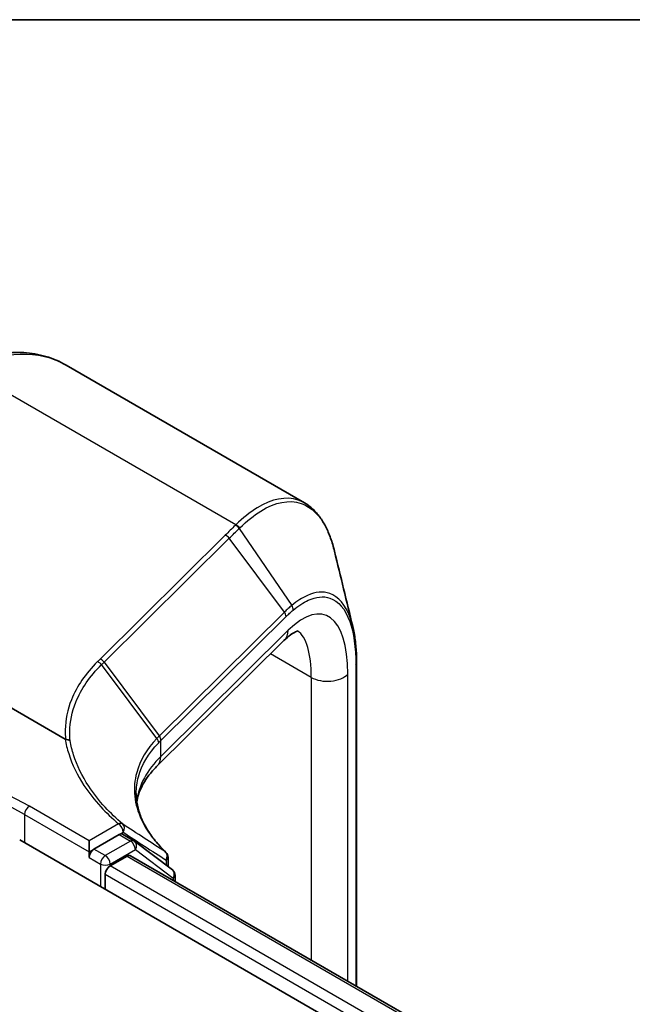
# Model space of a CAD drawing. Units: millimetres. Extents: x 7 to 8474, y 4 to 1549.
# Drawn here: x 72 to 75, y 140 to 144 of the extents above; entities that cross this region are included whole.
import ezdxf

# ---------------------------------------------------------------- set-up
doc = ezdxf.new("R2010")
doc.units = ezdxf.units.MM
doc.header["$LTSCALE"] = 0.5
for name, color, linetype, lineweight in [('Border (ISO)', 7, 'Continuous', 35), ('Visible (ISO)', 7, 'Continuous', 35), ('Visible Narrow (ISO)', 7, 'Continuous', 25)]:
    doc.layers.add(name, color=color, linetype=linetype, lineweight=lineweight)

# ---------------------------------------------------------------- blocks, each defined once
blk = doc.blocks.new('図面枠 tk図枠')
at = {"layer": 'Border (ISO)'}
blk.add_line((14.5, 289), (405.5, 289), dxfattribs=at)

msp = doc.modelspace()

# ---------------------------------------------------------------- linework, layer by layer
at = {"layer": 'Visible (ISO)'}
for p, q in [((73.26414, 142.15014), (72.10321, 142.82041)), ((72.09854, 141.00205), (70.17272, 142.11392)), ((73.16353, 141.48104), (72.54397, 140.86834)), ((73.51699, 141.3721), (73.51699, 139.80061)), ((71.87764, 140.51268), (102.51893, 122.82192)), ((72.21548, 140.45371), (72.21548, 140.50815)), ((72.36181, 140.5382), (72.23905, 140.46732)), ((72.43348, 140.5081), (72.37848, 140.53985)), ((72.62066, 140.36578), (72.43701, 140.50574)), ((72.21548, 140.4265), (72.21548, 140.45371)), ((72.31762, 140.38567), (72.40086, 140.43373)), ((72.41752, 140.43538), (102.24862, 123.21239)), ((72.59973, 140.42746), (72.59973, 140.38174)), ((72.29405, 140.27227), (72.29405, 140.34485)), ((72.63379, 140.31052), (72.63379, 140.33927))]:
    msp.add_line(p, q, dxfattribs=at)
for centre, start, end in [((72.41681, 140.47923), 52.68889, 60), ((72.56639, 140.42746), 0, 46.24678), ((72.60046, 140.33927), 0, 52.68889)]:
    msp.add_arc(centre, 0.03333, start, end, dxfattribs=at)
for centre, major_axis, start_param, end_param in [((72.36181, 140.51098), (0.01667, 0.02887), 0, 0.7853982), ((72.23905, 140.44011), (0.01667, 0.02887), 0.7853982, 2.3561945), ((72.40086, 140.40652), (0.01667, 0.02887), 0, 0.7853982), ((72.31762, 140.35846), (-0.01667, -0.02887), 3.9269908, 5.4977871)]:
    msp.add_ellipse(centre, major_axis=major_axis, ratio=0.5773503, start_param=start_param, end_param=end_param, dxfattribs=at)
for points, knots in [([(71.5615, 142.80744), (71.59871, 142.82516), (71.6362, 142.84), (71.71129, 142.86333), (71.7489, 142.87184), (71.82369, 142.88186), (71.86088, 142.88339), (71.93397, 142.8788), (71.96986, 142.87268), (72.03898, 142.85245), (72.07218, 142.83832), (72.10321, 142.82041)], [4.79965544, 4.79965544, 4.79965544, 4.79965544, 4.93928178, 4.93928178, 5.07890812, 5.07890812, 5.21853446, 5.21853446, 5.3581608, 5.3581608, 5.49778714, 5.49778714, 5.49778714, 5.49778714]), ([(73.40937, 141.91564), (73.40396, 141.93796), (73.39771, 141.95908), (73.38351, 141.99876), (73.37558, 142.01732), (73.35798, 142.05175), (73.34833, 142.06762), (73.32726, 142.09647), (73.31585, 142.10946), (73.29126, 142.13227), (73.27809, 142.14209), (73.26414, 142.15014)], [0.29988989, 0.29988989, 0.29988989, 0.29988989, 0.39357741, 0.39357741, 0.48726493, 0.48726493, 0.58095245, 0.58095245, 0.67463998, 0.67463998, 0.7683275, 0.7683275, 0.7683275, 0.7683275]), ([(73.23318, 141.52849), (73.23319, 141.52849), (73.23283, 141.52846), (73.23011, 141.52795), (73.22583, 141.5268), (73.21319, 141.52073), (73.2049, 141.51583), (73.18581, 141.50165), (73.17502, 141.4924), (73.16353, 141.48104)], [1.00327051, 1.00327051, 1.00327051, 1.00327051, 1.06465084, 1.06465084, 1.20427718, 1.20427718, 1.34390352, 1.34390352, 1.48352986, 1.48352986, 1.48352986, 1.48352986]), ([(73.49826, 141.55024), (73.50077, 141.54), (73.50302, 141.5294), (73.50702, 141.50754), (73.50877, 141.49626), (73.51176, 141.47307), (73.51301, 141.46115), (73.515, 141.4367), (73.51575, 141.42417), (73.51674, 141.39854), (73.51699, 141.38545), (73.51699, 141.3721)], [0.77463443, 0.77463443, 0.77463443, 0.77463443, 0.81741016, 0.81741016, 0.86018588, 0.86018588, 0.90296161, 0.90296161, 0.94573733, 0.94573733, 0.98851305, 0.98851305, 0.98851305, 0.98851305]), ([(72.10088, 141.00132), (72.1008, 141.00133), (72.10072, 141.00133), (72.10038, 141.00136), (72.10013, 141.0014), (72.09941, 141.0016), (72.09895, 141.00182), (72.09854, 141.00205)], [0.235796399, 0.235796399, 0.235796399, 0.235796399, 0.236909937, 0.236909937, 0.240504537, 0.240504537, 0.247711655, 0.247711655, 0.247711655, 0.247711655]), ([(72.123, 140.99356), (72.12297, 140.99359), (72.12295, 140.99361), (72.12007, 140.99602), (72.11668, 140.99793), (72.10915, 141.00057), (72.10506, 141.00128), (72.10088, 141.00132)], [-0.022664731, -0.022664731, -0.022664731, -0.022664731, -0.022559817, -0.022559817, -0.011331602, -0.011331602, 0, 0, 0, 0]), ([(72.44768, 140.69824), (72.44795, 140.69991), (72.44823, 140.70158), (72.45095, 140.71665), (72.45459, 140.73008), (72.46454, 140.7572), (72.47086, 140.77089), (72.48646, 140.79852), (72.49574, 140.81247), (72.51747, 140.84042), (72.52991, 140.85443), (72.54397, 140.86834)], [0.86755515, 0.86755515, 0.86755515, 0.86755515, 0.87922057, 0.87922057, 0.97304298, 0.97304298, 1.06686538, 1.06686538, 1.16068779, 1.16068779, 1.2545102, 1.2545102, 1.2545102, 1.2545102]), ([(72.58945, 140.45153), (72.57019, 140.46997), (72.55278, 140.48876), (72.52182, 140.52675), (72.50827, 140.54596), (72.48509, 140.58452), (72.47546, 140.60387), (72.46012, 140.6425), (72.4544, 140.66177), (72.4468, 140.7001), (72.44492, 140.71915), (72.44492, 140.73806)], [0.08189597, 0.08189597, 0.08189597, 0.08189597, 0.19039517, 0.19039517, 0.29889437, 0.29889437, 0.40739358, 0.40739358, 0.51589278, 0.51589278, 0.62439198, 0.62439198, 0.62439198, 0.62439198])]:
    msp.add_open_spline(points, degree=3, knots=knots, dxfattribs=at)
msp.add_open_spline([(73.40937, 141.91564), (73.43909, 141.79309), (73.46879, 141.67072), (73.49826, 141.55024)], degree=3, dxfattribs=at)
at = {"layer": 'Visible Narrow (ISO)'}
for p, q in [((72.92856, 142.04373), (71.61613, 142.80146)), ((72.87756, 141.99337), (72.2685, 141.39105)), ((72.94639, 142.0266), (73.20159, 141.65232)), ((72.28862, 141.37643), (72.89768, 141.97874)), ((73.16595, 141.62013), (72.89768, 141.97874)), ((73.16595, 141.62013), (72.5574, 141.01832)), ((72.56495, 140.99594), (73.1735, 141.59775)), ((73.18451, 141.53104), (72.56495, 140.91834)), ((72.28862, 141.37643), (72.55689, 141.01781)), ((73.29632, 141.30217), (73.09828, 141.41651)), ((72.54472, 141.00535), (72.27613, 141.36409)), ((73.51339, 141.3634), (73.51339, 139.80268)), ((73.29632, 141.30217), (73.29632, 139.92801)), ((73.474, 139.82543), (73.474, 141.31853)), ((72.56495, 140.91834), (72.56495, 140.99594)), ((72.21548, 140.50815), (71.92478, 140.67598)), ((71.90121, 140.63516), (72.21548, 140.45371)), ((71.90121, 140.63516), (71.90121, 140.49908)), ((72.35808, 140.59048), (72.21548, 140.50815)), ((72.36181, 140.5382), (72.38165, 140.54966)), ((72.36181, 140.5382), (72.41681, 140.50645)), ((72.21548, 140.45371), (72.23905, 140.46732)), ((72.29405, 140.43557), (72.23905, 140.46732)), ((72.41681, 140.50645), (72.29405, 140.43557)), ((72.31762, 140.39474), (72.44038, 140.46562)), ((72.44038, 140.46562), (72.62403, 140.32566)), ((72.21548, 140.4265), (72.27048, 140.39474)), ((72.40086, 140.43373), (102.23886, 123.20675)), ((72.58997, 140.41385), (72.58997, 140.38918)), ((72.27048, 140.39474), (72.27048, 140.28588)), ((72.31762, 140.38567), (72.31762, 140.39474)), ((102.16482, 123.15338), (72.31762, 140.38567)), ((72.29405, 140.34485), (102.14966, 123.1077)), ((72.62403, 140.32566), (72.62403, 140.31616))]:
    msp.add_line(p, q, dxfattribs=at)
for centre, major_axis, ratio, start_param, end_param in [((71.54765, 141.85816), (0.55556, 0.96225), 0.5773503, 0, 0.6981317), ((72.92413, 142.01308), (-0.02338, 0.02376), 0.7729973, 4.5319556, 5.3089375), ((72.9265, 142.01543), (0.02352, -0.02363), 0.7745012, 1.3853639, 2.163055), ((72.8755, 141.96507), (0.02344, -0.0237), 0.7736269, 1.3937157, 2.1655578), ((73.15687, 140.95729), (0.20508, 0.6488), 0.3728342, 5.4155966, 6.8991264), ((73.14377, 141.60646), (-0.02344, 0.0237), 0.7736269, 3.7634663, 4.5353084), ((73.1784, 141.63804), (-0.02136, 0.02559), 0.8141805, 3.8305937, 4.595299), ((73.0854, 141.56004), (0.07813, -0.079), 0.7736269, 0, 0.6218737), ((73.05776, 140.9863), (-0.15379, -0.5504), 0.3313356, 2.2713963, 3.0330783), ((72.26645, 141.36275), (0.02344, -0.0237), 0.7736269, 1.3937157, 2.1655578), ((73.48366, 141.3721), (0.03333, 0), 0.5773503, 5.8140733, 6.2831853), ((73.37489, 141.34753), (-0.11111, 0), 0.5773503, 0.7853982, 2.6724806), ((73.57821, 139.75616), (-0.99046, 1.28865), 0.4449328, 0.0556391, 0.0566197), ((72.53471, 141.00414), (-0.02349, 0.02365), 0.7734697, 3.7618636, 4.533625), ((72.53522, 141.00464), (0.02344, -0.0237), 0.7736269, 0.6218737, 1.3937157), ((73.55603, 139.74249), (-0.95971, 1.28045), 0.4372953, 0.0590423, 0.0600229), ((70.7227, 139.98196), (-1.7, 0), 0.5773503, 3.9269908, 5.4977871), ((70.7227, 139.95474), (1.66667, 0), 0.5773503, 0.7853982, 2.3561945), ((73.55603, 140.60116), (1.11024, -0.08463), 0.5195868, 2.7120679, 3.1153156), ((72.46584, 140.94734), (0.07813, -0.079), 0.7736269, 0, 0.6218737), ((71.92478, 140.64877), (0.01667, 0.02887), 0.5773503, 0.7853982, 2.3561945), ((72.35808, 140.56326), (0.02162, 0.02537), 0.6759562, 0.0719522, 0.9001833), ((72.35808, 140.56326), (-0.01667, 0.02887), 0.5773503, 3.9269908, 5.4977871), ((72.35808, 140.56326), (0.01833, 0.02784), 0.8160305, 4.760128, 6.191399), ((72.41681, 140.47923), (0.01667, 0.02887), 0.5773503, 0, 0.7853982), ((72.41681, 140.47923), (0.01667, -0.02887), 0.5773503, 0.7853982, 2.3561945), ((72.41681, 140.47923), (0.0202, 0.02651), 0.8142657, 4.8164817, 6.2831853), ((72.29405, 140.40835), (-0.01667, -0.02887), 0.5773503, 3.9269908, 5.4977871), ((72.29405, 140.40835), (0.01667, -0.02887), 0.5773503, 0.7853982, 2.3561945), ((72.56639, 140.42746), (0.01805, 0.02802), 0.8161734, 4.7521557, 6.1480683), ((72.56639, 140.42746), (0.02305, 0.02408), 0.7188785, 0, 0.1122051), ((72.56639, 140.42746), (0.03333, 0), 0.5773503, 5.4977872, 6.2831853), ((72.29405, 140.40835), (0.03333, 0), 0.5773503, 3.9269908, 5.4977871), ((72.60046, 140.33927), (0.0202, 0.02651), 0.8142657, 4.8164817, 6.2831853), ((72.60046, 140.33927), (0.03333, 0), 0.5773503, 5.4977871, 6.2831853)]:
    msp.add_ellipse(centre, major_axis=major_axis, ratio=ratio, start_param=start_param, end_param=end_param, dxfattribs=at)
for points, knots in [([(73.26414, 142.15011), (73.25408, 142.15594), (73.24365, 142.16067), (73.1738, 142.18426), (73.10493, 142.1708), (72.99856, 142.10562), (72.9636, 142.07781), (72.92856, 142.04373)], [0.7683275, 0.7683275, 0.7683275, 0.7683275, 0.8456871, 0.8456871, 1.27099462, 1.27099462, 1.4727161, 1.4727161, 1.4727161, 1.4727161]), ([(72.94882, 142.02897), (72.98315, 142.06267), (73.01737, 142.09016), (73.12147, 142.15458), (73.18882, 142.16786), (73.29765, 142.13072), (73.34116, 142.08749), (73.38767, 141.99016), (73.3998, 141.95502), (73.40936, 141.91562)], [-1.4727161, -1.4727161, -1.4727161, -1.4727161, -1.2709946, -1.2709946, -0.8456871, -0.8456871, -0.4698262, -0.4698262, -0.2998899, -0.2998899, -0.2998899, -0.2998899]), ([(72.92618, 142.04138), (72.91806, 142.03338), (72.90995, 142.02538), (72.89375, 142.00938), (72.88565, 142.00137), (72.87756, 141.99337)], [0, 0, 0, 0, 0.048510191, 0.048510191, 0.097020381, 0.097020381, 0.097020381, 0.097020381]), ([(72.92856, 142.04373), (72.92816, 142.04334), (72.92777, 142.04294), (72.92698, 142.04216), (72.92658, 142.04177), (72.92618, 142.04138)], [0, 0, 0, 0, 0.0023720986, 0.0023720986, 0.0047441973, 0.0047441973, 0.0047441973, 0.0047441973]), ([(72.89768, 141.97874), (72.90578, 141.98675), (72.91388, 141.99474), (72.93011, 142.01069), (72.93824, 142.01866), (72.94639, 142.0266)], [-0.097020381, -0.097020381, -0.097020381, -0.097020381, -0.048510191, -0.048510191, 0, 0, 0, 0]), ([(72.94639, 142.0266), (72.9468, 142.02699), (72.9472, 142.02739), (72.94801, 142.02818), (72.94842, 142.02858), (72.94882, 142.02897)], [-0.0047441973, -0.0047441973, -0.0047441973, -0.0047441973, -0.0023720986, -0.0023720986, 0, 0, 0, 0]), ([(73.49824, 141.5502), (73.49466, 141.56489), (73.49058, 141.5787), (73.46329, 141.65529), (73.42864, 141.69543), (73.35388, 141.72146), (73.31692, 141.71794), (73.25302, 141.68973), (73.22753, 141.67352), (73.20159, 141.65232)], [-0.77463443, -0.77463443, -0.77463443, -0.77463443, -0.71091599, -0.71091599, -0.39495333, -0.39495333, -0.15190513, -0.15190513, 0, 0, 0, 0]), ([(73.20813, 141.62934), (73.23321, 141.65027), (73.25789, 141.66637), (73.31975, 141.69461), (73.35557, 141.69852), (73.42805, 141.67412), (73.46168, 141.63546), (73.50307, 141.51942), (73.51339, 141.44735), (73.51339, 141.3634)], [0, 0, 0, 0, 0.15190513, 0.15190513, 0.39495333, 0.39495333, 0.71091599, 0.71091599, 0.98851305, 0.98851305, 0.98851305, 0.98851305]), ([(73.20159, 141.65232), (73.19567, 141.64748), (73.18973, 141.64238), (73.17785, 141.63164), (73.1719, 141.62601), (73.16595, 141.62013)], [-0.069505603, -0.069505603, -0.069505603, -0.069505603, -0.034773684, -0.034773684, 0, 0, 0, 0]), ([(73.1735, 141.59775), (73.1793, 141.60349), (73.1851, 141.609), (73.19664, 141.61953), (73.2024, 141.62456), (73.20813, 141.62934)], [0, 0, 0, 0, 0.034773684, 0.034773684, 0.069505603, 0.069505603, 0.069505603, 0.069505603]), ([(72.25601, 141.37869), (72.22698, 141.34993), (72.20174, 141.31997), (72.15932, 141.25812), (72.14213, 141.22625), (72.12912, 141.19371), (72.10998, 141.14583), (72.0999, 141.09649), (72.09885, 141.03156), (72.09944, 141.01645), (72.10088, 141.00132)], [0.00000174, 0.00000174, 0.00000174, 0.00000174, 0.17421036, 0.17421036, 0.34842073, 0.34842073, 0.34842073, 0.60469546, 0.60469546, 0.68208194, 0.68208194, 0.68208194, 0.68208194]), ([(72.2685, 141.39105), (72.26642, 141.38899), (72.26434, 141.38693), (72.26017, 141.38281), (72.25809, 141.38075), (72.25601, 141.37869)], [0, 0, 0, 0, 0.012479895, 0.012479895, 0.024958043, 0.024958043, 0.024958043, 0.024958043]), ([(72.25601, 141.37869), (72.25792, 141.37808), (72.25982, 141.3773), (72.26352, 141.37541), (72.26532, 141.3743), (72.26875, 141.37181), (72.27039, 141.37042), (72.27344, 141.36741), (72.27486, 141.36579), (72.27613, 141.36409)], [0, 0, 0, 0, 0.25, 0.25, 0.5, 0.5, 0.75, 0.75, 1, 1, 1, 1]), ([(72.27613, 141.36409), (72.27822, 141.36614), (72.2803, 141.3682), (72.28446, 141.37231), (72.28654, 141.37437), (72.28862, 141.37643)], [-0.024959786, -0.024959786, -0.024959786, -0.024959786, -0.012479895, -0.012479895, 0, 0, 0, 0]), ([(72.123, 140.99356), (72.12163, 141.00828), (72.12107, 141.02299), (72.12217, 141.08669), (72.13214, 141.13521), (72.15103, 141.18228), (72.16387, 141.21427), (72.18082, 141.2456), (72.22265, 141.30638), (72.24752, 141.33583), (72.27613, 141.36409)], [-0.68125752, -0.68125752, -0.68125752, -0.68125752, -0.60469546, -0.60469546, -0.34842073, -0.34842073, -0.34842073, -0.17421036, -0.17421036, 0, 0, 0, 0]), ([(72.09854, 141.00205), (72.10279, 140.97837), (72.10866, 140.95478), (72.13294, 140.87882), (72.15786, 140.82715), (72.19052, 140.77717), (72.21386, 140.74146), (72.24115, 140.7066), (72.29823, 140.64456), (72.32692, 140.61704), (72.35808, 140.59048)], [0.13846816, 0.13846816, 0.13846816, 0.13846816, 0.24982292, 0.24982292, 0.49964584, 0.49964584, 0.49964584, 0.67817127, 0.67817127, 0.8281749, 0.8281749, 0.8281749, 0.8281749]), ([(72.37841, 140.58962), (72.34774, 140.61576), (72.31949, 140.64285), (72.26329, 140.70393), (72.23642, 140.73825), (72.21343, 140.77341), (72.18126, 140.82263), (72.1567, 140.8735), (72.13289, 140.94788), (72.12718, 140.97067), (72.123, 140.99356)], [-0.8281749, -0.8281749, -0.8281749, -0.8281749, -0.67817127, -0.67817127, -0.49964584, -0.49964584, -0.49964584, -0.24982292, -0.24982292, -0.14054717, -0.14054717, -0.14054717, -0.14054717]), ([(72.54472, 141.00535), (72.49604, 140.95392), (72.46295, 140.8978), (72.43674, 140.80193), (72.43356, 140.76346), (72.43755, 140.72482), (72.4415, 140.68652), (72.4525, 140.64805), (72.49585, 140.55602), (72.53534, 140.50305), (72.58736, 140.45324)], [-1.0823897, -1.0823897, -1.0823897, -1.0823897, -0.7692412, -0.7692412, -0.5674411, -0.5674411, -0.5674411, -0.3673975, -0.3673975, -0.081896, -0.081896, -0.081896, -0.081896]), ([(72.55689, 141.01781), (72.55481, 141.01575), (72.55276, 141.01368), (72.5487, 141.00952), (72.5467, 141.00744), (72.54472, 141.00535)], [-0.025465475, -0.025465475, -0.025465475, -0.025465475, -0.012732737, -0.012732737, 0, 0, 0, 0]), ([(72.54472, 141.00535), (72.54601, 141.00366), (72.54716, 141.00189), (72.54915, 140.99825), (72.54998, 140.99637), (72.5513, 140.99258), (72.55178, 140.99066), (72.55237, 140.98686), (72.55248, 140.98498), (72.55241, 140.98315)], [0, 0, 0, 0, 0.25, 0.25, 0.5, 0.5, 0.75, 0.75, 1, 1, 1, 1]), ([(72.55241, 140.98315), (72.55436, 140.98521), (72.55635, 140.98727), (72.56036, 140.99138), (72.5624, 140.99342), (72.56446, 140.99546)], [0.000002243, 0.000002243, 0.000002243, 0.000002243, 0.012732737, 0.012732737, 0.025465475, 0.025465475, 0.025465475, 0.025465475]), ([(72.44492, 140.73806), (72.44492, 140.76538), (72.44857, 140.7925), (72.47155, 140.87682), (72.50425, 140.93231), (72.55241, 140.98315)], [0.62439198, 0.62439198, 0.62439198, 0.62439198, 0.7692412, 0.7692412, 1.08238741, 1.08238741, 1.08238741, 1.08238741]), ([(72.58736, 140.45324), (72.5524, 140.4758), (72.51752, 140.49847), (72.44789, 140.54394), (72.41313, 140.56676), (72.37841, 140.58962)], [-0.38726185, -0.38726185, -0.38726185, -0.38726185, -0.19363092, -0.19363092, 0, 0, 0, 0]), ([(72.38165, 140.54966), (72.41628, 140.52687), (72.45094, 140.50414), (72.52037, 140.45885), (72.55513, 140.43629), (72.58997, 140.41385)], [0, 0, 0, 0, 0.19363092, 0.19363092, 0.38726185, 0.38726185, 0.38726185, 0.38726185])]:
    msp.add_open_spline(points, degree=3, knots=knots, dxfattribs=at)

# ---------------------------------------------------------------- block references
at = {"xscale": 0.5, "yscale": 0.5, "zscale": 0.5}
msp.add_blockref('図面枠 tk図枠', (0, 0), dxfattribs=at)

doc.saveas('drawing.dxf')
